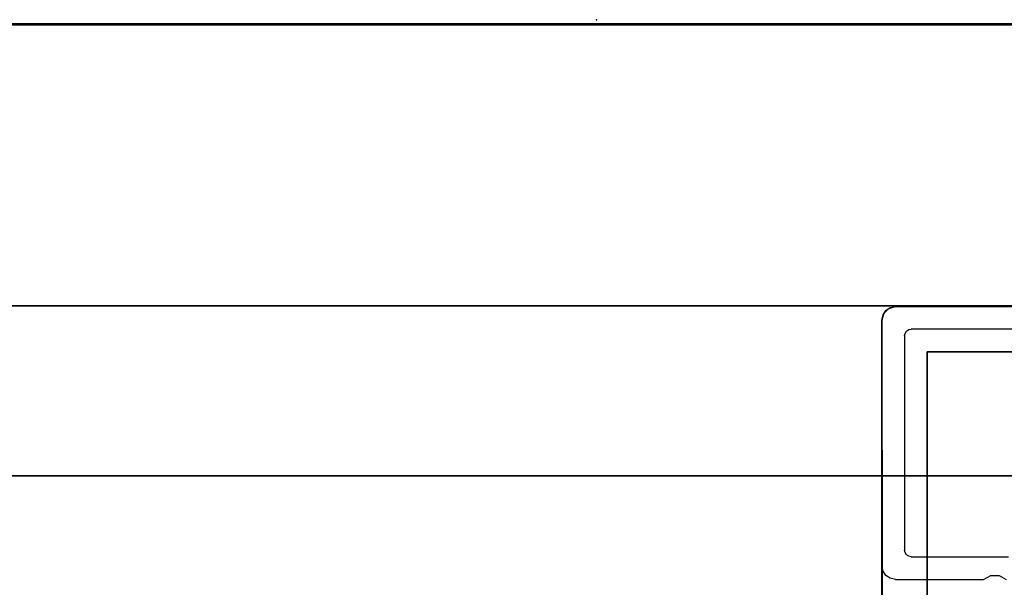
# Model space of a CAD drawing. Extents: x -200 to 113, y 374 to 610.
# Drawn here: x 80 to 82, y 520 to 521 of the extents above; entities that cross this region are included whole.
import ezdxf

# ---------------------------------------------------------------- set-up
doc = ezdxf.new("R2010")
doc.units = 0
doc.header["$LTSCALE"] = 96
doc.header["$MEASUREMENT"] = 0
for name, color, linetype in [('AFUFR-3-MDLM-SH', 7, 'Continuous'), ('AFUFR-3-TPLM-TH', 7, 'Continuous'), ('AFUFR-P', 7, 'Continuous'), ('AFUUS-3-GBLM-SV', 7, 'Continuous'), ('AFUUS-3-PTPT', 7, 'Continuous'), ('AFUUS-3-SHLM-TH', 7, 'Continuous'), ('AFUUS-3-TPLM-TH', 7, 'Continuous'), ('AFUUS-P', 7, 'Continuous'), ('MAIN_FURN', 7, 'Continuous')]:
    doc.layers.add(name, color=color, linetype=linetype)

# ---------------------------------------------------------------- blocks, each defined once
blk = doc.blocks.new('MO7224SWWFP')
at = {"layer": 'AFUFR-3-MDLM-SH', "color": 42, "linetype": 'Continuous'}
for points, invisible_edges in [([(71, -0.625, 28), (1, 0, 28), (71, 0, 28)], 1), ([(1, -0.625, 28), (1, 0, 28), (71, -0.625, 28)], 2), ([(71, 0), (1, -0.625), (71, -0.625)], 1), ([(1, 0), (1, -0.625), (71, 0)], 2), ([(71, 0), (1, 0, 28), (1, 0)], 1), ([(71, 0, 28), (1, 0, 28), (71, 0)], 2), ([(71, -0.625, 28), (1, -0.625), (1, -0.625, 28)], 1), ([(71, -0.625), (1, -0.625), (71, -0.625, 28)], 2)]:
    blk.add_3dface(points, dxfattribs=dict(at, invisible_edges=invisible_edges))
at = {"layer": 'AFUFR-3-TPLM-TH', "color": 42, "linetype": 'Continuous'}
for points, invisible_edges in [([(72, -24, 29), (0, 0, 29), (72, 0, 29)], 1), ([(0, -24, 29), (0, 0, 29), (72, -24, 29)], 2), ([(72, 0, 28), (0, 0, 29), (0, 0, 28)], 1), ([(72, 0, 29), (0, 0, 29), (72, 0, 28)], 2), ([(0, -24, 28), (72, 0, 28), (0, 0, 28)], 1), ([(72, -24, 28), (72, 0, 28), (0, -24, 28)], 2)]:
    blk.add_3dface(points, dxfattribs=dict(at, invisible_edges=invisible_edges))
at = {"layer": 'AFUFR-P', "color": 1, "linetype": 'Continuous'}
for p, q in [((72, 0), (0, 0)), ((71, -0.625), (1, -0.625))]:
    blk.add_line(p, q, dxfattribs=at)
blk = doc.blocks.new('PX721536HTHDAS')
at = {"layer": 'AFUUS-3-GBLM-SV', "color": 42, "linetype": 'Continuous'}
for points, invisible_edges in [([(1, -14.25, 35), (0, 0, 35), (1, 0, 35)], 1), ([(0, -14.25, 35), (0, 0, 35), (1, -14.25, 35)], 2), ([(0, -14.25, 35), (0, 0, 22), (0, 0, 35)], 1), ([(0, -14.25, 22), (0, 0, 22), (0, -14.25, 35)], 2), ([(0, -14.25, 22), (1, 0, 22), (0, 0, 22)], 1), ([(1, -14.25, 22), (1, 0, 22), (0, -14.25, 22)], 2), ([(1, -14.25, 22), (1, 0, 35), (1, 0, 22)], 1), ([(1, -14.25, 35), (1, 0, 35), (1, -14.25, 22)], 2)]:
    blk.add_3dface(points, dxfattribs=dict(at, invisible_edges=invisible_edges))
at = {"layer": 'AFUUS-3-PTPT', "color": 30, "linetype": 'Continuous'}
for points, invisible_edges in [([(0.725, -2.275, 21), (0.6251, -1.23, 21), (0.725, -0.725, 21)], 3), ([(0.725, -0.725), (0.6251, -1.23), (0.725, -2.275)], 3), ([(0.725, -0.725, 21), (0.725, -2.275), (0.725, -2.275, 21)], 1), ([(0.725, -0.725), (0.725, -2.275), (0.725, -0.725, 21)], 2), ([(0.6251, -1.23), (0.625, -1.77), (0.725, -2.275)], 14), ([(0.6251, -1.77, 21), (0.6251, -1.23, 21), (0.725, -2.275, 21)], 14), ([(0.725, -2.275, 21), (0.625, -2.345, 21), (0.6251, -1.77, 21)], 13), ([(0.625, -2.345, 21), (0.625, -1.77), (0.6251, -1.77, 21)], 3), ([(0.625, -2.345), (0.625, -1.77), (0.625, -2.345, 21)], 2), ([(0.725, -2.275), (0.625, -1.77), (0.625, -2.345)], 13), ([(0.655, -2.375, 21), (0.625, -2.345, 21), (0.725, -2.275, 21)], 15), ([(0.625, -2.345), (0.655, -2.375), (0.725, -2.275)], 15), ([(1.23, -2.375, 21), (0.655, -2.375, 21), (0.725, -2.275, 21)], 14), ([(0.655, -2.375), (1.23, -2.3749), (0.725, -2.275)], 14), ([(2.275, -2.275, 21), (1.77, -2.3749, 21), (0.725, -2.275, 21)], 3), ([(1.77, -2.3749, 21), (1.23, -2.375, 21), (0.725, -2.275, 21)], 14), ([(0.725, -2.275, 21), (2.275, -2.275), (2.275, -2.275, 21)], 1), ([(0.725, -2.275), (2.275, -2.275), (0.725, -2.275, 21)], 2), ([(0.725, -2.275), (1.23, -2.3749), (2.275, -2.275)], 3), ([(1.23, -2.3749), (1.77, -2.375), (2.275, -2.275)], 14), ([(0.625, -2.345, 21), (0.64, -2.371, 21), (0.629, -2.36, 21)], 1), ([(0.655, -2.375, 21), (0.64, -2.371, 21), (0.625, -2.345, 21)], 14), ([(0.625, -2.345, 21), (0.629, -2.36), (0.625, -2.345)], 1), ([(0.629, -2.36, 21), (0.629, -2.36), (0.625, -2.345, 21)], 2), ([(0.64, -2.371), (0.655, -2.375), (0.625, -2.345)], 14), ([(0.629, -2.36), (0.64, -2.371), (0.625, -2.345)], 2), ([(0.64, -2.371), (0.629, -2.36), (0.629, -2.36, 21)], 12), ([(0.64, -2.371, 21), (0.64, -2.371), (0.629, -2.36, 21)], 2), ([(0.655, -2.375), (0.64, -2.371), (0.64, -2.371, 21)], 12), ([(0.655, -2.375, 21), (0.655, -2.375), (0.64, -2.371, 21)], 2), ([(1.23, -2.3749), (0.655, -2.375), (1.23, -2.375, 21)], 14), ([(1.23, -2.375, 21), (0.655, -2.375), (0.655, -2.375, 21)], 1), ([(1.77, -2.3749, 21), (1.23, -2.3749), (1.23, -2.375, 21)], 3), ([(1.77, -2.375), (1.23, -2.3749), (1.77, -2.3749, 21)], 14)]:
    blk.add_3dface(points, dxfattribs=dict(at, invisible_edges=invisible_edges))
at = {"layer": 'AFUUS-3-SHLM-TH', "color": 42, "linetype": 'Continuous'}
for points, invisible_edges in [([(0, -14.25, 22), (0, 0, 21), (0, 0, 22)], 1), ([(0, -14.25, 21), (0, 0, 21), (0, -14.25, 22)], 2), ([(0, -14.25, 21), (72, 0, 21), (0, 0, 21)], 1), ([(72, -14.25, 21), (72, 0, 21), (0, -14.25, 21)], 2), ([(72, -14.25, 22), (0, 0, 22), (72, 0, 22)], 1), ([(0, -14.25, 22), (0, 0, 22), (72, -14.25, 22)], 2)]:
    blk.add_3dface(points, dxfattribs=dict(at, invisible_edges=invisible_edges))
at = {"layer": 'AFUUS-3-TPLM-TH', "color": 42, "linetype": 'Continuous'}
for points, invisible_edges in [([(0, -14.25, 36), (0, 0, 35), (0, 0, 36)], 1), ([(0, -14.25, 35), (0, 0, 35), (0, -14.25, 36)], 2), ([(0, -14.25, 35), (72, 0, 35), (0, 0, 35)], 1), ([(72, -14.25, 35), (72, 0, 35), (0, -14.25, 35)], 2), ([(72, -14.25, 36), (0, 0, 36), (72, 0, 36)], 1), ([(0, -14.25, 36), (0, 0, 36), (72, -14.25, 36)], 2)]:
    blk.add_3dface(points, dxfattribs=dict(at, invisible_edges=invisible_edges))
at = {"layer": 'AFUUS-P', "color": 2, "linetype": 'Continuous'}
for p, q in [((0, -14.25), (0, 0)), ((1, -14.25), (1, 0)), ((0.625, -1.8), (0.625, -2.345)), ((0.675, -1.835), (0.675, -2.31)), ((1.18, -2.31), (1.18, -2.0945)), ((1.2212, -2.1154), (1.23, -2.0995)), ((1.2212, -2.1336), (1.2212, -2.1154)), ((1.23, -2.1495), (1.2212, -2.1336)), ((1.23, -2.345), (1.23, -2.1495)), ((0.6761, -2.3157), (0.675, -2.31)), ((1.18, -2.31), (1.1789, -2.3157)), ((0.6794, -2.3206), (0.6761, -2.3157)), ((0.6843, -2.3239), (0.6794, -2.3206)), ((0.69, -2.325), (0.6843, -2.3239)), ((0.69, -2.325), (1.165, -2.325)), ((1.1707, -2.3239), (1.165, -2.325)), ((1.1756, -2.3206), (1.1707, -2.3239)), ((1.1789, -2.3157), (1.1756, -2.3206)), ((0.6273, -2.3565), (0.625, -2.345)), ((0.6338, -2.3662), (0.6273, -2.3565)), ((1.2277, -2.3565), (1.2212, -2.3662)), ((1.23, -2.345), (1.2277, -2.3565)), ((0.6435, -2.3727), (0.6338, -2.3662)), ((0.655, -2.375), (0.6435, -2.3727)), ((0.655, -2.375), (1.2, -2.375)), ((1.2115, -2.3727), (1.2, -2.375)), ((1.2212, -2.3662), (1.2115, -2.3727))]:
    blk.add_line(p, q, dxfattribs=at)
blk = doc.blocks.new('PX7212TILEF')
at = {"layer": 'MAIN_FURN', "color": 7, "linetype": 'Continuous'}
blk.add_point((0, -3), dxfattribs=at)

msp = doc.modelspace()

# ---------------------------------------------------------------- block references
at = {"layer": 'MAIN_FURN', "color": 65, "linetype": 'Continuous', "rotation": 270}
for name, p in [('PX7212TILEF', (84.55363, 520.94894, 29)), ('PX721536HTHDAS', (84.56175, 520.93744, 29))]:
    msp.add_blockref(name, p, dxfattribs=at)
at = {"layer": 'MAIN_FURN', "color": 65, "linetype": 'Continuous'}
msp.add_blockref('MO7224SWWFP', (12.55766, 520.93947), dxfattribs=at)

doc.saveas('drawing.dxf')
